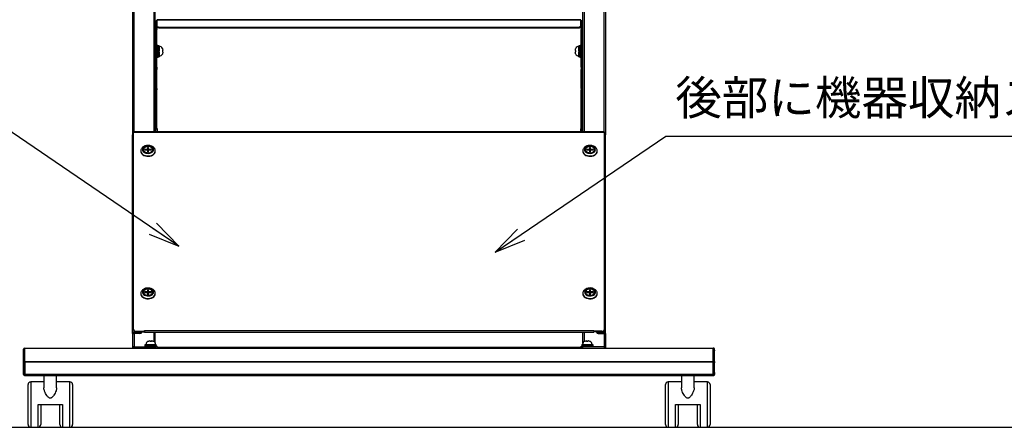
# Model space of a CAD drawing. Extents: x 0 to 6300, y 0 to 4455.
# Drawn here: x 4377 to 5460, y 1308 to 1757 of the extents above; entities that cross this region are included whole.
import ezdxf

# ---------------------------------------------------------------- set-up
doc = ezdxf.new("R2010")
doc.units = 0
doc.header["$LTSCALE"] = 15
doc.linetypes.add('DIMENSION', pattern=[2e-16, 1e-16, 1e-16])
doc.linetypes.add('SLD-Solid', pattern=[0])
doc.layers.get('0').update_dxf_attribs({"linetype": 'CONTINUOUS'})
doc.layers.add('外形線', color=7, linetype='SLD-Solid')
doc.styles.add('STD', font='txt')
doc.dimstyles.new('ASKSTANDARD', dxfattribs={"dimscale": 15, "dimtxt": 2.5, "dimasz": 2.3, "dimexe": 1, "dimexo": 1, "dimgap": 1, "dimtad": 1, "dimdec": 1, "dimdsep": 46, "dimtxsty": 'STD', "dimblk1": 'ARRI', "dimblk2": 'ARRI', "dimsah": 1, "dimcen": 0, "dimclrd": 3, "dimclre": 3, "dimclrt": 4, "dimadec": 1, "dimazin": 0, "dimtfac": 0.7, "dimtdec": 4, "dimtmove": 2, "dimatfit": 2, "dimldrblk": 'ARRI', "dimfxl": 1, "dimtolj": 1, "dimtzin": 0, "dimarcsym": 0})
doc.dimstyles.new('ICHINOTSUBO', dxfattribs={"dimscale": 15, "dimtxt": 2.5, "dimasz": 2.3, "dimexe": 1, "dimexo": 1, "dimgap": 0.8, "dimtad": 3, "dimdec": 3, "dimdsep": 46, "dimtxsty": 'STD', "dimblk1": 'ARRI', "dimblk2": 'ARRI', "dimsah": 1, "dimcen": 0, "dimclrd": 3, "dimclre": 3, "dimclrt": 4, "dimadec": 3, "dimazin": 2, "dimtfac": 0.7, "dimtdec": 3, "dimtix": 1, "dimtmove": 2, "dimatfit": 3, "dimldrblk": 'ARRI', "dimfxl": 1, "dimtvp": 1, "dimtolj": 1, "dimtzin": 0, "dimarcsym": 0})

# ---------------------------------------------------------------- blocks, each defined once
blk = doc.blocks.new('ARRI')
at = {"color": 0, "linetype": 'ByBlock'}
for p, q in [((0, 0), (-1, 0.213)), ((-1, -0.213), (0, 0)), ((0, 0), (-1, 0))]:
    blk.add_line(p, q, dxfattribs=at)

msp = doc.modelspace()

# ---------------------------------------------------------------- linework, layer by layer
at = {"color": 1, "linetype": 'Continuous', "lineweight": -3}
msp.add_line((375, 1308.3278), (6150, 1308.3278), dxfattribs=at)
at = {"layer": '外形線', "linetype": 'Continuous'}
for p, q in [((4501.0197, 2267.7851), (4501.0197, 1630.1428)), ((4502.6197, 1633.3023), (4502.6197, 2267.4879)), ((4524.4197, 2267.4879), (4524.4197, 1633.3023)), ((4526.0197, 1633.3023), (4526.0197, 2267.7851)), ((4996.0197, 1633.3023), (4996.0197, 2267.7851)), ((4997.6197, 2267.4879), (4997.6197, 1633.3023)), ((5019.4197, 1633.3023), (5019.4197, 2267.4879)), ((5021.0197, 2267.7851), (5021.0197, 1630.1428)), ((4527.8197, 1755.8652), (4527.0197, 1755.8652)), ((4527.0197, 1748.4488), (4527.0197, 1755.8652)), ((4527.8197, 1755.8652), (4527.8197, 1756.1124)), ((4528.0197, 1756.1124), (4527.8197, 1756.1124)), ((4527.8197, 1748.4488), (4527.8197, 1755.8652)), ((4528.0197, 1755.8652), (4527.8197, 1755.8652)), ((4994.0197, 1756.8554), (4528.0197, 1756.8554)), ((4528.0197, 1756.8554), (4528.0197, 1756.8163)), ((4528.0197, 1749.3999), (4528.0197, 1756.8163)), ((4528.0197, 1756.8163), (4994.0197, 1756.8163)), ((4994.0197, 1756.8163), (4994.0197, 1756.8554)), ((4994.0197, 1749.3999), (4994.0197, 1756.8163)), ((4994.0197, 1756.1124), (4994.2197, 1756.1124)), ((4994.0197, 1755.8652), (4994.2197, 1755.8652)), ((4994.2197, 1755.8652), (4994.2197, 1756.1124)), ((4994.2197, 1755.8652), (4995.0197, 1755.8652)), ((4994.2197, 1748.4488), (4994.2197, 1755.8652)), ((4995.0197, 1748.4488), (4995.0197, 1755.8652)), ((4527.8197, 1748.4488), (4527.0197, 1748.4488)), ((4527.0197, 1745.9286), (4527.0197, 1748.4488)), ((4527.8197, 1745.9286), (4527.0197, 1745.9286)), ((4527.0197, 1718.348), (4527.0197, 1745.9286)), ((4527.8197, 1748.4488), (4527.8197, 1745.9286)), ((4527.8197, 1718.348), (4527.8197, 1745.9286)), ((4528.0197, 1748.639), (4528.0197, 1749.3999)), ((4530.0197, 1748.021), (4530.0197, 1748.7818)), ((4530.0197, 1748.7818), (4992.0197, 1748.7818)), ((4530.0197, 1748.021), (4992.0197, 1748.021)), ((4992.0197, 1748.021), (4992.0197, 1748.7818)), ((4994.0197, 1748.639), (4994.0197, 1749.3999)), ((4994.2197, 1748.4488), (4994.2197, 1745.9286)), ((4994.2197, 1748.4488), (4995.0197, 1748.4488)), ((4994.2197, 1745.9286), (4995.0197, 1745.9286)), ((4994.2197, 1718.348), (4994.2197, 1745.9286)), ((4995.0197, 1745.9286), (4995.0197, 1748.4488)), ((4995.0197, 1718.348), (4995.0197, 1745.9286)), ((4526.5197, 1727.51), (4526.0197, 1727.51)), ((4526.5197, 1727.1792), (4526.0197, 1727.1792)), ((4526.5197, 1723.7467), (4526.0197, 1723.7467)), ((4526.0197, 1722.7686), (4526.5197, 1722.7686)), ((4526.5197, 1727.51), (4526.5197, 1727.1792)), ((4526.5197, 1727.1792), (4526.5197, 1723.7467)), ((4527.0197, 1725.1173), (4526.5197, 1725.1173)), ((4526.5197, 1722.7686), (4526.5197, 1723.7467)), ((4526.5197, 1718.3758), (4526.5197, 1722.7686)), ((4528.8197, 1728.6173), (4527.8197, 1728.6173)), ((4528.8197, 1728.6173), (4528.8197, 1715.6173)), ((4530.3197, 1728.2173), (4528.8197, 1728.2173)), ((4530.3197, 1722.6173), (4528.8197, 1722.6173)), ((4528.8197, 1721.6173), (4530.3197, 1721.6173)), ((4530.3197, 1728.2173), (4530.3197, 1722.6173)), ((4530.3197, 1721.6173), (4530.3197, 1722.6173)), ((4530.3197, 1721.6173), (4530.3197, 1716.0173)), ((4534.2197, 1722.8673), (4534.2197, 1723.2398)), ((4987.8197, 1723.2398), (4987.8197, 1722.8673)), ((4988.3072, 1725.2673), (4988.2602, 1725.2673)), ((4993.2197, 1728.2173), (4991.7197, 1728.2173)), ((4991.7197, 1722.6173), (4991.7197, 1728.2173)), ((4993.2197, 1722.6173), (4991.7197, 1722.6173)), ((4991.7197, 1722.6173), (4991.7197, 1721.6173)), ((4991.7197, 1721.6173), (4993.2197, 1721.6173)), ((4991.7197, 1716.0173), (4991.7197, 1721.6173)), ((4994.2197, 1728.6173), (4993.2197, 1728.6173)), ((4993.2197, 1715.6173), (4993.2197, 1728.6173)), ((4995.5197, 1725.1173), (4995.0197, 1725.1173)), ((4996.0197, 1727.51), (4995.5197, 1727.51)), ((4995.5197, 1727.1792), (4995.5197, 1727.51)), ((4996.0197, 1727.1792), (4995.5197, 1727.1792)), ((4995.5197, 1723.7467), (4995.5197, 1727.1792)), ((4996.0197, 1723.7467), (4995.5197, 1723.7467)), ((4995.5197, 1723.7467), (4995.5197, 1722.7686)), ((4995.5197, 1722.7686), (4996.0197, 1722.7686)), ((4995.5197, 1722.7686), (4995.5197, 1718.3758)), ((4526.5197, 1718.3758), (4526.0197, 1718.3758)), ((4526.0197, 1717.7067), (4526.5197, 1717.7067)), ((4526.5197, 1716.7464), (4526.0197, 1716.7464)), ((4526.0197, 1716.7245), (4526.5197, 1716.7245)), ((4526.5197, 1719.1173), (4527.0197, 1719.1173)), ((4526.5197, 1717.7067), (4526.5197, 1718.3758)), ((4526.5197, 1716.7464), (4526.5197, 1717.7067)), ((4526.5197, 1716.7245), (4526.5197, 1716.7464)), ((4527.8197, 1718.348), (4527.0197, 1718.348)), ((4527.0197, 1716.9661), (4527.0197, 1718.348)), ((4527.0197, 1716.9661), (4527.8197, 1716.9661)), ((4527.0197, 1706.0503), (4527.0197, 1716.9661)), ((4527.8197, 1718.348), (4527.8197, 1716.9661)), ((4527.8197, 1716.9661), (4527.8197, 1715.6173)), ((4527.8197, 1715.6173), (4528.8197, 1715.6173)), ((4527.8197, 1706.0503), (4527.8197, 1715.6173)), ((4528.8197, 1716.0173), (4530.3197, 1716.0173)), ((4533.7322, 1718.9673), (4533.7793, 1718.9673)), ((4534.2197, 1720.9948), (4534.2197, 1721.3673)), ((4987.8197, 1721.3673), (4987.8197, 1720.9948)), ((4988.2601, 1718.9673), (4988.3072, 1718.9673)), ((4991.7197, 1716.0173), (4993.2197, 1716.0173)), ((4993.2197, 1715.6173), (4994.2197, 1715.6173)), ((4994.2197, 1718.348), (4995.0197, 1718.348)), ((4994.2197, 1718.348), (4994.2197, 1716.9661)), ((4994.2197, 1716.9661), (4995.0197, 1716.9661)), ((4994.2197, 1715.6173), (4994.2197, 1716.9661)), ((4994.2197, 1706.0503), (4994.2197, 1715.6173)), ((4995.0197, 1719.1173), (4995.5197, 1719.1173)), ((4995.0197, 1716.9661), (4995.0197, 1718.348)), ((4995.0197, 1706.0503), (4995.0197, 1716.9661)), ((4996.0197, 1718.3758), (4995.5197, 1718.3758)), ((4995.5197, 1718.3758), (4995.5197, 1717.7067)), ((4995.5197, 1717.7067), (4996.0197, 1717.7067)), ((4995.5197, 1717.7067), (4995.5197, 1716.7464)), ((4996.0197, 1716.7464), (4995.5197, 1716.7464)), ((4995.5197, 1716.7464), (4995.5197, 1716.7245)), ((4995.5197, 1716.7245), (4996.0197, 1716.7245)), ((4527.8197, 1706.0503), (4527.0197, 1706.0503)), ((4527.0197, 1704.7002), (4527.0197, 1706.0503)), ((4527.8197, 1704.7002), (4527.0197, 1704.7002)), ((4527.0197, 1702.1801), (4527.0197, 1704.7002)), ((4527.8197, 1702.1801), (4527.0197, 1702.1801)), ((4527.0197, 1681.1096), (4527.0197, 1702.1801)), ((4527.8197, 1704.7002), (4527.8197, 1706.0503)), ((4527.8197, 1704.7002), (4527.8197, 1702.1801)), ((4527.8197, 1681.1096), (4527.8197, 1702.1801)), ((4994.2197, 1706.0503), (4995.0197, 1706.0503)), ((4994.2197, 1704.7002), (4994.2197, 1706.0503)), ((4994.2197, 1704.7002), (4995.0197, 1704.7002)), ((4994.2197, 1704.7002), (4994.2197, 1702.1801)), ((4994.2197, 1702.1801), (4995.0197, 1702.1801)), ((4994.2197, 1681.1096), (4994.2197, 1702.1801)), ((4995.0197, 1704.7002), (4995.0197, 1706.0503)), ((4995.0197, 1702.1801), (4995.0197, 1704.7002)), ((4995.0197, 1681.1096), (4995.0197, 1702.1801)), ((4527.8197, 1681.1096), (4527.0197, 1681.1096)), ((4527.0197, 1679.7276), (4527.0197, 1681.1096)), ((4527.0197, 1679.7276), (4527.8197, 1679.7276)), ((4527.0197, 1679.7276), (4527.0197, 1636.8783)), ((4527.8197, 1681.1096), (4527.8197, 1679.7276)), ((4527.8197, 1636.8783), (4527.8197, 1679.7276)), ((4994.2197, 1681.1096), (4995.0197, 1681.1096)), ((4994.2197, 1681.1096), (4994.2197, 1679.7276)), ((4994.2197, 1679.7276), (4995.0197, 1679.7276)), ((4994.2197, 1636.8783), (4994.2197, 1679.7276)), ((4995.0197, 1679.7276), (4995.0197, 1681.1096)), ((4995.0197, 1679.7276), (4995.0197, 1636.8783)), ((4528.3197, 1636.8783), (4526.7197, 1636.8783)), ((4526.7197, 1636.8783), (4526.7197, 1636.7804)), ((4526.7197, 1636.7804), (4528.3197, 1636.7804)), ((4526.7197, 1633.3023), (4526.7197, 1636.7804)), ((4528.3197, 1636.7804), (4528.3197, 1636.8783)), ((4528.3197, 1633.3023), (4528.3197, 1636.7804)), ((4995.3197, 1636.8783), (4993.7197, 1636.8783)), ((4993.7197, 1636.7804), (4993.7197, 1636.8783)), ((4995.3197, 1636.7804), (4993.7197, 1636.7804)), ((4993.7197, 1633.3023), (4993.7197, 1636.7804)), ((4995.3197, 1636.8783), (4995.3197, 1636.7804)), ((4995.3197, 1633.3023), (4995.3197, 1636.7804)), ((4501.0197, 1411.636), (4501.0197, 1630.1428)), ((5020.0197, 1633.3023), (4502.0197, 1633.3023)), ((4502.0197, 1633.0336), (4502.0197, 1633.3023)), ((4502.0197, 1626.8956), (4502.0197, 1633.0336)), ((4502.0197, 1633.0336), (5020.0197, 1633.0336)), ((4502.0197, 1418.8861), (4502.0197, 1626.8956)), ((5020.0197, 1633.0336), (5020.0197, 1633.3023)), ((5020.0197, 1626.8956), (5020.0197, 1633.0336)), ((5020.0197, 1418.8861), (5020.0197, 1626.8956)), ((5021.0197, 1411.636), (5021.0197, 1630.1428)), ((4513.0197, 1613.8551), (4513.0197, 1613.4894)), ((4517.5197, 1614.1961), (4514.5197, 1614.1961)), ((4514.5197, 1614.1961), (4514.5197, 1613.5141)), ((4514.5197, 1613.5141), (4517.5197, 1613.5141)), ((4518.5197, 1616.2421), (4517.5197, 1616.2421)), ((4517.5197, 1616.2421), (4517.5197, 1614.1961)), ((4518.5197, 1614.7794), (4517.5197, 1614.7794)), ((4517.5197, 1613.5141), (4517.5197, 1614.1961)), ((4517.5197, 1613.5141), (4517.5197, 1611.4681)), ((4518.5197, 1614.1961), (4518.5197, 1616.2421)), ((4521.5197, 1614.1961), (4518.5197, 1614.1961)), ((4518.5197, 1613.5141), (4518.5197, 1614.1961)), ((4518.5197, 1611.4681), (4518.5197, 1613.5141)), ((4518.5197, 1613.5141), (4521.5197, 1613.5141)), ((4521.5197, 1613.5141), (4521.5197, 1614.1961)), ((4523.0197, 1613.4894), (4523.0197, 1613.8551)), ((4999.0197, 1613.8551), (4999.0197, 1613.4894)), ((5003.5197, 1614.1961), (5000.5197, 1614.1961)), ((5000.5197, 1614.1961), (5000.5197, 1613.5141)), ((5000.5197, 1613.5141), (5003.5197, 1613.5141)), ((5004.5197, 1616.2421), (5003.5197, 1616.2421)), ((5003.5197, 1616.2421), (5003.5197, 1614.1961)), ((5004.5197, 1614.7794), (5003.5197, 1614.7794)), ((5003.5197, 1613.5141), (5003.5197, 1614.1961)), ((5003.5197, 1613.5141), (5003.5197, 1611.4681)), ((5004.5197, 1614.1961), (5004.5197, 1616.2421)), ((5007.5197, 1614.1961), (5004.5197, 1614.1961)), ((5004.5197, 1613.5141), (5004.5197, 1614.1961)), ((5004.5197, 1611.4681), (5004.5197, 1613.5141)), ((5004.5197, 1613.5141), (5007.5197, 1613.5141)), ((5007.5197, 1613.5141), (5007.5197, 1614.1961)), ((5009.0197, 1613.4894), (5009.0197, 1613.8551)), ((4510.0197, 1612.3924), (4510.0197, 1612.0267)), ((4517.5197, 1611.4681), (4518.5197, 1611.4681)), ((4526.0197, 1612.0267), (4526.0197, 1612.3924)), ((4996.0197, 1612.3924), (4996.0197, 1612.0267)), ((5003.5197, 1611.4681), (5004.5197, 1611.4681)), ((5012.0197, 1612.0267), (5012.0197, 1612.3924)), ((4510.0197, 1455.5328), (4510.0197, 1455.1671)), ((4513.0197, 1456.9955), (4513.0197, 1456.6298)), ((4517.5197, 1457.3365), (4514.5197, 1457.3365)), ((4514.5197, 1457.3365), (4514.5197, 1456.6545)), ((4514.5197, 1456.6545), (4517.5197, 1456.6545)), ((4518.5197, 1459.3825), (4517.5197, 1459.3825)), ((4517.5197, 1459.3825), (4517.5197, 1457.3365)), ((4518.5197, 1457.9198), (4517.5197, 1457.9198)), ((4517.5197, 1456.6545), (4517.5197, 1457.3365)), ((4517.5197, 1456.6545), (4517.5197, 1454.6085)), ((4517.5197, 1454.6085), (4518.5197, 1454.6085)), ((4518.5197, 1457.3365), (4518.5197, 1459.3825)), ((4521.5197, 1457.3365), (4518.5197, 1457.3365)), ((4518.5197, 1456.6545), (4518.5197, 1457.3365)), ((4518.5197, 1454.6085), (4518.5197, 1456.6545)), ((4518.5197, 1456.6545), (4521.5197, 1456.6545)), ((4521.5197, 1456.6545), (4521.5197, 1457.3365)), ((4523.0197, 1456.6298), (4523.0197, 1456.9955)), ((4526.0197, 1455.1671), (4526.0197, 1455.5328)), ((4996.0197, 1455.5328), (4996.0197, 1455.1671)), ((4999.0197, 1456.9955), (4999.0197, 1456.6298)), ((5003.5197, 1457.3365), (5000.5197, 1457.3365)), ((5000.5197, 1457.3365), (5000.5197, 1456.6545)), ((5000.5197, 1456.6545), (5003.5197, 1456.6545)), ((5003.5197, 1459.3825), (5003.5197, 1457.3365)), ((5004.5197, 1459.3825), (5003.5197, 1459.3825)), ((5004.5197, 1457.9198), (5003.5197, 1457.9198)), ((5003.5197, 1456.6545), (5003.5197, 1457.3365)), ((5003.5197, 1456.6545), (5003.5197, 1454.6085)), ((5003.5197, 1454.6085), (5004.5197, 1454.6085)), ((5004.5197, 1457.3365), (5004.5197, 1459.3825)), ((5007.5197, 1457.3365), (5004.5197, 1457.3365)), ((5004.5197, 1456.6545), (5004.5197, 1457.3365)), ((5004.5197, 1454.6085), (5004.5197, 1456.6545)), ((5004.5197, 1456.6545), (5007.5197, 1456.6545)), ((5007.5197, 1456.6545), (5007.5197, 1457.3365)), ((5009.0197, 1456.6298), (5009.0197, 1456.9955)), ((5012.0197, 1455.1671), (5012.0197, 1455.5328)), ((4502.0197, 1416.1581), (4502.0197, 1418.8861)), ((5020.0197, 1416.1581), (5020.0197, 1418.8861)), ((4502.6197, 1411.636), (4501.0197, 1411.636)), ((4501.0197, 1411.636), (4501.0197, 1411.3435)), ((4502.6197, 1411.3435), (4501.0197, 1411.3435)), ((4501.0197, 1411.3435), (4501.0197, 1397.0278)), ((4502.0197, 1416.1581), (4502.0197, 1415.4268)), ((4502.6197, 1412.8062), (4502.6197, 1414.1992)), ((4509.0197, 1412.8062), (4502.6197, 1412.8062)), ((4502.6197, 1411.636), (4502.6197, 1412.8062)), ((4509.0197, 1411.636), (4502.6197, 1411.636)), ((4502.6197, 1411.636), (4502.6197, 1411.3435)), ((4502.6197, 1411.3435), (4502.6197, 1397.0278)), ((4505.0197, 1413.3808), (4505.0197, 1414.1122)), ((4505.0197, 1414.1122), (4514.0197, 1414.1122)), ((4505.0197, 1413.3808), (4514.0197, 1413.3808)), ((4509.0197, 1412.8062), (4509.0197, 1411.636)), ((4511.0197, 1413), (4511.0197, 1413.3808)), ((4514.0197, 1414.8282), (5008.0197, 1414.8282)), ((4514.0197, 1414.1122), (4514.0197, 1414.8282)), ((4514.0197, 1414.1122), (4514.0197, 1413.3808)), ((4514.0197, 1413.3816), (4514.0197, 1413.0103)), ((4514.0197, 1413.0103), (5008.0197, 1413.0103)), ((4524.4197, 1413.0103), (4524.4197, 1402.8456)), ((4526.0197, 1400.9017), (4526.0197, 1413.0103)), ((4996.0197, 1400.9017), (4996.0197, 1413.0103)), ((4997.6197, 1413.0103), (4997.6197, 1402.8456)), ((5008.0197, 1414.1122), (5008.0197, 1414.8282)), ((5008.0197, 1414.1122), (5008.0197, 1413.3808)), ((5017.0197, 1414.1122), (5008.0197, 1414.1122)), ((5008.0197, 1413.3816), (5008.0197, 1413.0103)), ((5017.0197, 1413.3808), (5008.0197, 1413.3808)), ((5011.0197, 1413), (5011.0197, 1413.3808)), ((5013.0197, 1412.8062), (5019.4197, 1412.8062)), ((5013.0197, 1412.8062), (5013.0197, 1411.636)), ((5013.0197, 1411.636), (5019.4197, 1411.636)), ((5017.0197, 1413.3808), (5017.0197, 1414.1122)), ((5019.4197, 1412.8062), (5019.4197, 1414.1992)), ((5019.4197, 1411.636), (5019.4197, 1412.8062)), ((5019.4197, 1411.636), (5021.0197, 1411.636)), ((5019.4197, 1411.636), (5019.4197, 1411.3435)), ((5019.4197, 1411.3435), (5021.0197, 1411.3435)), ((5019.4197, 1411.3435), (5019.4197, 1397.0278)), ((5020.0197, 1416.1581), (5020.0197, 1415.4268)), ((5021.0197, 1411.636), (5021.0197, 1411.3435)), ((5021.0197, 1411.3435), (5021.0197, 1397.0278)), ((4502.6197, 1397.0278), (4501.0197, 1397.0278)), ((4501.0197, 1397.0278), (4501.0197, 1395.4278)), ((4502.6197, 1397.0278), (4502.6197, 1395.4278)), ((4502.6197, 1397.0278), (4526.3197, 1397.0278)), ((4514.5197, 1398.0278), (4514.5197, 1397.0278)), ((4514.5197, 1398.0278), (4527.5197, 1398.0278)), ((4514.9403, 1398.0278), (4514.9403, 1399.5278)), ((4514.9403, 1399.5278), (4527.1197, 1399.5278)), ((4517.8697, 1402.9875), (4517.8697, 1402.9404)), ((4520.2697, 1403.4278), (4519.8972, 1403.4278)), ((4522.1422, 1403.4278), (4521.7697, 1403.4278)), ((4526.3197, 1397.0278), (4526.3197, 1395.4278)), ((4528.3197, 1397.0278), (4526.3197, 1397.0278)), ((4527.1197, 1398.0278), (4527.1197, 1399.5278)), ((4527.5197, 1397.0278), (4527.5197, 1398.0278)), ((4528.0197, 1397.33), (4527.5197, 1397.33)), ((4528.0197, 1397.3184), (4528.0022, 1397.33)), ((4528.0197, 1397.0278), (4528.0197, 1397.33)), ((4528.3197, 1395.4278), (4528.3197, 1397.0278)), ((4993.7197, 1395.4278), (4993.7197, 1397.0278)), ((4993.7197, 1397.0278), (4995.7197, 1397.0278)), ((4994.0373, 1397.33), (4994.0197, 1397.3184)), ((4994.0197, 1397.33), (4994.5197, 1397.33)), ((4994.0197, 1397.0278), (4994.0197, 1397.33)), ((4994.5197, 1398.0278), (4994.5197, 1397.0278)), ((4994.5197, 1398.0278), (5001.0197, 1398.0278)), ((4994.9197, 1399.5278), (4994.9197, 1398.0278)), ((4994.9197, 1399.5278), (5007.0992, 1399.5278)), ((4995.7197, 1397.0278), (4995.7197, 1395.4278)), ((5019.4197, 1397.0278), (4995.7197, 1397.0278)), ((4997.8697, 1402.9875), (4997.8697, 1402.9404)), ((5000.2697, 1403.4278), (4999.8972, 1403.4278)), ((5001.0197, 1398.0278), (5007.5197, 1398.0278)), ((5002.1422, 1403.4278), (5001.7697, 1403.4278)), ((5007.0992, 1399.5278), (5007.0992, 1398.0278)), ((5007.5197, 1397.0278), (5007.5197, 1398.0278)), ((5019.4197, 1397.0278), (5021.0197, 1397.0278)), ((5019.4197, 1397.0278), (5019.4197, 1395.4278)), ((5021.0197, 1397.0278), (5021.0197, 1395.4278)), ((4382.0197, 1394.4278), (4381.0197, 1394.4278)), ((4381.0197, 1393.1278), (4381.0197, 1394.4278)), ((4381.0197, 1393.1278), (4382.0197, 1393.1278)), ((4381.0197, 1392.5421), (4381.0197, 1393.1278)), ((4382.0197, 1392.5421), (4381.0197, 1392.5421)), ((4381.0197, 1380.8065), (4381.0197, 1392.5421)), ((4382.0197, 1394.4278), (4382.0197, 1395.4278)), ((4382.0197, 1395.4278), (4382.5197, 1395.4278)), ((4382.0197, 1394.4278), (4382.0197, 1393.1278)), ((4382.5197, 1394.4278), (4382.0197, 1394.4278)), ((4382.0197, 1393.1278), (4382.0197, 1392.5421)), ((4382.0197, 1392.5421), (4382.0197, 1380.8065)), ((4382.5197, 1395.4278), (4382.5197, 1395.135)), ((4382.5197, 1395.4278), (5139.5197, 1395.4278)), ((4382.5197, 1380.7207), (4382.5197, 1395.135)), ((5139.5197, 1395.135), (4382.5197, 1395.135)), ((4528.3197, 1396.5334), (4993.7197, 1396.5334)), ((5139.5197, 1395.135), (5139.5197, 1395.4278)), ((5140.0197, 1395.4278), (5139.5197, 1395.4278)), ((5139.5197, 1380.7207), (5139.5197, 1395.135)), ((5139.5197, 1394.4278), (5140.0197, 1394.4278)), ((5140.0197, 1394.4278), (5140.0197, 1395.4278)), ((5140.0197, 1394.4278), (5141.0197, 1394.4278)), ((5140.0197, 1394.4278), (5140.0197, 1393.1278)), ((5140.0197, 1393.1278), (5141.0197, 1393.1278)), ((5140.0197, 1392.5421), (5140.0197, 1393.1278)), ((5141.0197, 1392.5421), (5140.0197, 1392.5421)), ((5140.0197, 1392.5421), (5140.0197, 1380.8065)), ((5141.0197, 1393.1278), (5141.0197, 1394.4278)), ((5141.0197, 1393.1278), (5141.0197, 1392.5421)), ((5141.0197, 1380.8065), (5141.0197, 1392.5421)), ((4381.0197, 1379.3923), (4381.0197, 1380.8065)), ((4381.0197, 1380.8065), (4382.0197, 1380.8065)), ((4381.0197, 1368.6278), (4381.0197, 1379.3923)), ((4382.0197, 1379.3923), (4381.0197, 1379.3923)), ((4382.0197, 1380.8065), (4382.0197, 1379.3923)), ((4382.0197, 1379.3923), (4382.0197, 1368.6278)), ((4382.5197, 1380.7207), (4382.5197, 1380.0136)), ((4382.5197, 1380.7207), (5139.5197, 1380.7207)), ((4382.5197, 1380.0136), (4382.5197, 1366.4278)), ((5139.5197, 1380.0136), (4382.5197, 1380.0136)), ((5139.5197, 1380.0136), (5139.5197, 1380.7207)), ((5139.5197, 1366.4278), (5139.5197, 1380.0136)), ((5140.0197, 1380.8065), (5141.0197, 1380.8065)), ((5140.0197, 1379.3923), (5140.0197, 1380.8065)), ((5141.0197, 1379.3923), (5140.0197, 1379.3923)), ((5140.0197, 1379.3923), (5140.0197, 1368.6278)), ((5141.0197, 1380.8065), (5141.0197, 1379.3923)), ((5141.0197, 1368.6278), (5141.0197, 1379.3923)), ((4381.0197, 1368.6278), (4382.0197, 1368.6278)), ((4381.0197, 1366.6278), (4381.0197, 1368.6278)), ((4382.0197, 1366.6278), (4381.0197, 1366.6278)), ((4381.0197, 1366.4278), (4381.0197, 1366.6278)), ((4382.0197, 1366.4278), (4381.0197, 1366.4278)), ((4382.0197, 1368.6278), (4382.0197, 1366.6278)), ((4382.0197, 1366.6278), (4382.0197, 1366.4278)), ((4382.0197, 1366.4278), (4382.0197, 1365.4278)), ((4382.5197, 1366.4278), (4382.0197, 1366.4278)), ((4382.5197, 1365.4278), (4382.0197, 1365.4278)), ((5139.5197, 1366.4278), (4382.5197, 1366.4278)), ((4382.5197, 1366.4278), (4382.5197, 1365.4278)), ((4382.5197, 1365.4278), (5139.5197, 1365.4278)), ((4403.5197, 1365.4278), (4403.5197, 1351.6166)), ((4417.5197, 1351.6575), (4417.5197, 1365.4278)), ((5104.5197, 1365.4278), (5104.5197, 1351.6166)), ((5118.5197, 1351.6575), (5118.5197, 1365.4278)), ((5139.5197, 1365.4278), (5139.5197, 1366.4278)), ((5139.5197, 1366.4278), (5140.0197, 1366.4278)), ((5139.5197, 1365.4278), (5140.0197, 1365.4278)), ((5140.0197, 1368.6278), (5141.0197, 1368.6278)), ((5140.0197, 1366.6278), (5140.0197, 1368.6278)), ((5141.0197, 1366.6278), (5140.0197, 1366.6278)), ((5140.0197, 1366.6278), (5140.0197, 1366.4278)), ((5140.0197, 1366.4278), (5140.0197, 1365.4278)), ((5140.0197, 1366.4278), (5141.0197, 1366.4278)), ((5141.0197, 1368.6278), (5141.0197, 1366.6278)), ((5141.0197, 1366.4278), (5141.0197, 1366.6278)), ((4386.0197, 1311.3278), (4386.0197, 1355.3278)), ((4403.5197, 1358.3278), (4389.0197, 1358.3278)), ((4389.0197, 1358.3278), (4389.0197, 1308.3278)), ((4432.0197, 1358.3278), (4417.5197, 1358.3278)), ((4432.0197, 1333.3278), (4432.0197, 1358.3278)), ((4435.0197, 1355.3278), (4435.0197, 1333.3278)), ((5087.0197, 1311.3278), (5087.0197, 1355.3278)), ((5104.5197, 1358.3278), (5090.0197, 1358.3278)), ((5090.0197, 1358.3278), (5090.0197, 1308.3278)), ((5133.0197, 1358.3278), (5118.5197, 1358.3278)), ((5133.0197, 1333.3278), (5133.0197, 1358.3278)), ((5136.0197, 1355.3278), (5136.0197, 1333.3278)), ((4397.0197, 1333.3278), (4424.0197, 1333.3278)), ((4397.0197, 1308.3278), (4397.0197, 1333.3278)), ((4400.0197, 1333.3278), (4400.0197, 1311.3278)), ((4421.0197, 1311.3278), (4421.0197, 1333.3278)), ((4424.0197, 1333.3278), (4424.0197, 1308.3278)), ((4432.0197, 1308.3278), (4432.0197, 1333.3278)), ((4435.0197, 1333.3278), (4435.0197, 1311.3278)), ((5098.0197, 1333.3278), (5125.0197, 1333.3278)), ((5098.0197, 1308.3278), (5098.0197, 1333.3278)), ((5101.0197, 1333.3278), (5101.0197, 1311.3278)), ((5122.0197, 1311.3278), (5122.0197, 1333.3278)), ((5125.0197, 1333.3278), (5125.0197, 1308.3278)), ((5133.0197, 1308.3278), (5133.0197, 1333.3278)), ((5136.0197, 1333.3278), (5136.0197, 1311.3278)), ((4389.0197, 1308.3278), (4397.0197, 1308.3278)), ((4424.0197, 1308.3278), (4432.0197, 1308.3278)), ((5090.0197, 1308.3278), (5098.0197, 1308.3278)), ((5125.0197, 1308.3278), (5133.0197, 1308.3278))]:
    msp.add_line(p, q, dxfattribs=at)
at = {"layer": '外形線', "linetype": 'Continuous', "flags": 128}
for points in [[(4527.0197, 1755.8652), (4527.0351, 1755.9134), (4527.0806, 1755.9598), (4527.1546, 1756.0025), (4527.254, 1756.04), (4527.3753, 1756.0708), (4527.5136, 1756.0936), (4527.6637, 1756.1077), (4527.8197, 1756.1124)], [(4994.2197, 1756.1124), (4994.3758, 1756.1077), (4994.5259, 1756.0936), (4994.6642, 1756.0708), (4994.7854, 1756.04), (4994.8849, 1756.0025), (4994.9588, 1755.9598), (4995.0044, 1755.9134), (4995.0197, 1755.8652)], [(4528.0197, 1749.3999), (4528.0582, 1749.2793), (4528.172, 1749.1634), (4528.3568, 1749.0565), (4528.6055, 1748.9628), (4528.9086, 1748.886), (4529.2544, 1748.8289), (4529.6296, 1748.7937), (4530.0197, 1748.7818)], [(4530.0197, 1748.021), (4529.6296, 1748.0329), (4529.2544, 1748.068), (4528.9086, 1748.1251), (4528.6055, 1748.202), (4528.3568, 1748.2957), (4528.172, 1748.4025), (4528.0582, 1748.5184), (4528.0197, 1748.639)], [(4994.0197, 1749.3999), (4993.9813, 1749.2793), (4993.8675, 1749.1634), (4993.6827, 1749.0565), (4993.4339, 1748.9628), (4993.1309, 1748.886), (4992.7851, 1748.8289), (4992.4099, 1748.7937), (4992.0197, 1748.7818)], [(4992.0197, 1748.021), (4992.4099, 1748.0329), (4992.7851, 1748.068), (4993.1309, 1748.1251), (4993.4339, 1748.202), (4993.6827, 1748.2957), (4993.8675, 1748.4025), (4993.9813, 1748.5184), (4994.0197, 1748.639)], [(4524.0197, 1613.8551), (4523.8312, 1614.8727), (4523.2776, 1615.8264), (4522.3936, 1616.6563), (4521.2347, 1617.3101), (4519.8738, 1617.7468), (4518.3965, 1617.939), (4516.8954, 1617.8746), (4515.4651, 1617.5576), (4514.1952, 1617.008), (4513.1656, 1616.2603), (4512.4411, 1615.3615), (4512.067, 1614.368), (4512.067, 1613.3422), (4512.4411, 1612.3487), (4513.1656, 1611.4499), (4514.1952, 1610.7022), (4515.4651, 1610.1526), (4516.8954, 1609.8356), (4518.3965, 1609.7712), (4519.8738, 1609.9634), (4521.2347, 1610.4001), (4522.3936, 1611.0539), (4523.2776, 1611.8838), (4523.8312, 1612.8375), (4524.0197, 1613.8551)], [(4523.2197, 1613.8551), (4523.0425, 1614.773), (4522.5231, 1615.6283), (4521.6967, 1616.3628), (4520.6197, 1616.9264), (4519.3656, 1617.2807), (4518.0197, 1617.4015), (4516.6739, 1617.2807), (4515.4197, 1616.9264), (4514.3428, 1616.3628), (4513.5164, 1615.6283), (4512.9969, 1614.773), (4512.8197, 1613.8551), (4512.9969, 1612.9372), (4513.5164, 1612.0819), (4514.3428, 1611.3474), (4515.4197, 1610.7838), (4516.6739, 1610.4295), (4518.0197, 1610.3087), (4519.3656, 1610.4295), (4520.6197, 1610.7838), (4521.6967, 1611.3474), (4522.5231, 1612.0819), (4523.0425, 1612.9372), (4523.2197, 1613.8551)], [(4513.2944, 1614.9697), (4512.9969, 1614.4073), (4512.8266, 1613.6723)], [(4513.0197, 1613.4894), (4513.0663, 1613.0251), (4513.2944, 1612.3749)], [(4523.0197, 1613.8551), (4522.8343, 1614.7751), (4522.2918, 1615.6269), (4521.4325, 1616.3472), (4520.3201, 1616.8828), (4519.037, 1617.1938), (4517.6785, 1617.2571), (4516.3453, 1617.0682), (4515.1363, 1616.6409), (4514.1412, 1616.0071), (4513.4337, 1615.2137), (4513.0663, 1614.3194), (4513.0663, 1613.3908), (4513.4337, 1612.4965), (4514.1412, 1611.7031), (4515.1363, 1611.0693), (4516.3453, 1610.642), (4517.6785, 1610.4531), (4519.037, 1610.5164), (4520.3201, 1610.8274), (4521.4325, 1611.363), (4522.2918, 1612.0833), (4522.8343, 1612.9351), (4523.0197, 1613.8551)], [(4523.2128, 1613.6723), (4523.0425, 1614.4073), (4522.7451, 1614.9697)], [(4522.7451, 1612.3749), (4522.8343, 1612.5694), (4523.0197, 1613.4894)], [(5010.0197, 1613.8551), (5009.8312, 1614.8727), (5009.2776, 1615.8264), (5008.3935, 1616.6563), (5007.2347, 1617.3101), (5005.8738, 1617.7468), (5004.3965, 1617.939), (5002.8954, 1617.8746), (5001.4651, 1617.5576), (5000.1952, 1617.008), (4999.1656, 1616.2603), (4998.4411, 1615.3615), (4998.067, 1614.368), (4998.067, 1613.3422), (4998.4411, 1612.3487), (4999.1656, 1611.4499), (5000.1952, 1610.7022), (5001.4651, 1610.1526), (5002.8954, 1609.8356), (5004.3965, 1609.7712), (5005.8738, 1609.9634), (5007.2347, 1610.4001), (5008.3935, 1611.0539), (5009.2776, 1611.8838), (5009.8312, 1612.8375), (5010.0197, 1613.8551)], [(5009.2197, 1613.8551), (5009.0425, 1614.773), (5008.5231, 1615.6283), (5007.6967, 1616.3628), (5006.6197, 1616.9264), (5005.3656, 1617.2807), (5004.0197, 1617.4015), (5002.6739, 1617.2807), (5001.4197, 1616.9264), (5000.3428, 1616.3628), (4999.5164, 1615.6283), (4998.9969, 1614.773), (4998.8197, 1613.8551), (4998.9969, 1612.9372), (4999.5164, 1612.0819), (5000.3428, 1611.3474), (5001.4197, 1610.7838), (5002.6739, 1610.4295), (5004.0197, 1610.3087), (5005.3656, 1610.4295), (5006.6197, 1610.7838), (5007.6967, 1611.3474), (5008.5231, 1612.0819), (5009.0425, 1612.9372), (5009.2197, 1613.8551)], [(4999.2944, 1614.9697), (4998.9969, 1614.4073), (4998.8266, 1613.6723)], [(4999.0197, 1613.4894), (4999.0663, 1613.0251), (4999.2944, 1612.3749)], [(5009.0197, 1613.8551), (5008.8343, 1614.7751), (5008.2918, 1615.6269), (5007.4325, 1616.3472), (5006.3201, 1616.8828), (5005.037, 1617.1938), (5003.6785, 1617.2571), (5002.3453, 1617.0682), (5001.1363, 1616.6409), (5000.1412, 1616.0071), (4999.4337, 1615.2137), (4999.0663, 1614.3194), (4999.0663, 1613.3908), (4999.4337, 1612.4965), (5000.1412, 1611.7031), (5001.1363, 1611.0693), (5002.3453, 1610.642), (5003.6785, 1610.4531), (5005.037, 1610.5164), (5006.3201, 1610.8274), (5007.4325, 1611.363), (5008.2918, 1612.0833), (5008.8343, 1612.9351), (5009.0197, 1613.8551)], [(5009.2128, 1613.6723), (5009.0425, 1614.4073), (5008.7451, 1614.9697)], [(5008.7451, 1612.3749), (5008.8343, 1612.5694), (5009.0197, 1613.4894)], [(4510.0197, 1612.0267), (4510.0666, 1611.4368), (4510.4385, 1610.2846), (4511.1649, 1609.2139), (4512.2118, 1608.2746), (4513.5302, 1607.5109), (4515.0586, 1606.9582), (4516.7255, 1606.6426), (4518.4528, 1606.5787), (4520.16, 1606.7696), (4521.767, 1607.2063), (4523.1988, 1607.8684), (4524.3885, 1608.7249), (4525.2803, 1609.7358), (4525.8327, 1610.8538), (4526.0197, 1612.0267)], [(4510.0208, 1612.3041), (4510.0666, 1611.8025), (4510.4385, 1610.6503), (4511.1649, 1609.5795), (4512.2118, 1608.6403), (4513.5302, 1607.8765), (4515.0586, 1607.3239), (4516.7255, 1607.0083), (4518.4528, 1606.9444), (4520.16, 1607.1353), (4521.767, 1607.572), (4523.1988, 1608.234), (4524.3885, 1609.0906), (4525.2803, 1610.1015), (4525.8327, 1611.2195), (4526.0197, 1612.3924)], [(4996.0197, 1612.0267), (4996.0666, 1611.4368), (4996.4385, 1610.2846), (4997.1649, 1609.2139), (4998.2118, 1608.2746), (4999.5302, 1607.5109), (5001.0586, 1606.9582), (5002.7255, 1606.6426), (5004.4529, 1606.5787), (5006.16, 1606.7696), (5007.767, 1607.2063), (5009.1988, 1607.8684), (5010.3885, 1608.7249), (5011.2803, 1609.7358), (5011.8327, 1610.8538), (5012.0197, 1612.0267)], [(4996.0208, 1612.3041), (4996.0666, 1611.8025), (4996.4385, 1610.6503), (4997.1649, 1609.5795), (4998.2118, 1608.6403), (4999.5302, 1607.8765), (5001.0586, 1607.3239), (5002.7255, 1607.0083), (5004.4529, 1606.9444), (5006.16, 1607.1353), (5007.767, 1607.572), (5009.1988, 1608.234), (5010.3885, 1609.0906), (5011.2803, 1610.1015), (5011.8327, 1611.2195), (5012.0197, 1612.3924)], [(4510.0197, 1455.1671), (4510.0666, 1454.5772), (4510.4385, 1453.425), (4511.1649, 1452.3542), (4512.2118, 1451.415), (4513.5302, 1450.6512), (4515.0586, 1450.0986), (4516.7255, 1449.783), (4518.4528, 1449.7191), (4520.16, 1449.91), (4521.767, 1450.3467), (4523.1988, 1451.0087), (4524.3885, 1451.8653), (4525.2803, 1452.8762), (4525.8327, 1453.9942), (4526.0197, 1455.1671)], [(4510.0208, 1455.4445), (4510.0666, 1454.9429), (4510.4385, 1453.7907), (4511.1649, 1452.7199), (4512.2118, 1451.7807), (4513.5302, 1451.0169), (4515.0586, 1450.4643), (4516.7255, 1450.1487), (4518.4528, 1450.0848), (4520.16, 1450.2757), (4521.767, 1450.7123), (4523.1988, 1451.3744), (4524.3885, 1452.231), (4525.2803, 1453.2419), (4525.8327, 1454.3599), (4526.0197, 1455.5328)], [(4524.0197, 1456.9955), (4523.8312, 1458.0131), (4523.2776, 1458.9668), (4522.3936, 1459.7966), (4521.2347, 1460.4505), (4519.8738, 1460.8872), (4518.3965, 1461.0794), (4516.8954, 1461.015), (4515.4651, 1460.698), (4514.1952, 1460.1484), (4513.1656, 1459.4007), (4512.4411, 1458.5018), (4512.067, 1457.5083), (4512.067, 1456.4826), (4512.4411, 1455.4891), (4513.1656, 1454.5903), (4514.1952, 1453.8425), (4515.4651, 1453.2929), (4516.8954, 1452.976), (4518.3965, 1452.9116), (4519.8738, 1453.1038), (4521.2347, 1453.5405), (4522.3936, 1454.1943), (4523.2776, 1455.0241), (4523.8312, 1455.9779), (4524.0197, 1456.9955)], [(4523.2197, 1456.9955), (4523.0425, 1457.9133), (4522.5231, 1458.7687), (4521.6967, 1459.5032), (4520.6197, 1460.0667), (4519.3656, 1460.421), (4518.0197, 1460.5419), (4516.6739, 1460.421), (4515.4197, 1460.0667), (4514.3428, 1459.5032), (4513.5164, 1458.7687), (4512.9969, 1457.9133), (4512.8197, 1456.9955), (4512.9969, 1456.0776), (4513.5164, 1455.2223), (4514.3428, 1454.4878), (4515.4197, 1453.9242), (4516.6739, 1453.5699), (4518.0197, 1453.4491), (4519.3656, 1453.5699), (4520.6197, 1453.9242), (4521.6967, 1454.4878), (4522.5231, 1455.2223), (4523.0425, 1456.0776), (4523.2197, 1456.9955)], [(4513.2944, 1458.11), (4512.9969, 1457.5477), (4512.8266, 1456.8126)], [(4513.0197, 1456.6298), (4513.0663, 1456.1655), (4513.2944, 1455.5152)], [(4523.0197, 1456.9955), (4522.8343, 1457.9155), (4522.2918, 1458.7673), (4521.4325, 1459.4876), (4520.3201, 1460.0232), (4519.037, 1460.3341), (4517.6785, 1460.3975), (4516.3453, 1460.2086), (4515.1363, 1459.7813), (4514.1412, 1459.1475), (4513.4337, 1458.354), (4513.0663, 1457.4598), (4513.0663, 1456.5311), (4513.4337, 1455.6369), (4514.1412, 1454.8435), (4515.1363, 1454.2096), (4516.3453, 1453.7824), (4517.6785, 1453.5934), (4519.037, 1453.6568), (4520.3201, 1453.9678), (4521.4325, 1454.5033), (4522.2918, 1455.2237), (4522.8343, 1456.0755), (4523.0197, 1456.9955)], [(4523.2128, 1456.8126), (4523.0425, 1457.5477), (4522.7451, 1458.11)], [(4522.7451, 1455.5152), (4522.8343, 1455.7098), (4523.0197, 1456.6298)], [(4996.0197, 1455.5328), (4996.2068, 1454.3599), (4996.7591, 1453.2419), (4997.651, 1452.231), (4998.8406, 1451.3744), (5000.2725, 1450.7123), (5001.8795, 1450.2757), (5003.5866, 1450.0848), (5005.314, 1450.1487), (5006.9808, 1450.4643), (5008.5092, 1451.0169), (5009.8277, 1451.7807), (5010.8746, 1452.7199), (5011.601, 1453.7907), (5011.9728, 1454.9429), (5012.0187, 1455.6211)], [(4996.0197, 1455.1671), (4996.2068, 1453.9942), (4996.7591, 1452.8762), (4997.651, 1451.8653), (4998.8406, 1451.0087), (5000.2725, 1450.3467), (5001.8795, 1449.91), (5003.5866, 1449.7191), (5005.314, 1449.783), (5006.9808, 1450.0986), (5008.5092, 1450.6512), (5009.8277, 1451.415), (5010.8746, 1452.3542), (5011.601, 1453.425), (5011.9728, 1454.5772), (5012.0197, 1455.1671)], [(4998.0197, 1456.9955), (4998.2082, 1455.9779), (4998.7619, 1455.0241), (4999.6459, 1454.1943), (5000.8048, 1453.5405), (5002.1656, 1453.1038), (5003.643, 1452.9116), (5005.144, 1452.976), (5006.5744, 1453.2929), (5007.8443, 1453.8425), (5008.8738, 1454.5903), (5009.5984, 1455.4891), (5009.9724, 1456.4826), (5009.9724, 1457.5083), (5009.5984, 1458.5018), (5008.8738, 1459.4007), (5007.8443, 1460.1484), (5006.5744, 1460.698), (5005.144, 1461.015), (5003.643, 1461.0794), (5002.1656, 1460.8872), (5000.8048, 1460.4505), (4999.6459, 1459.7966), (4998.7619, 1458.9668), (4998.2082, 1458.0131), (4998.0197, 1456.9955)], [(4998.8197, 1456.9955), (4998.9969, 1456.0776), (4999.5164, 1455.2223), (5000.3428, 1454.4878), (5001.4197, 1453.9242), (5002.6739, 1453.5699), (5004.0197, 1453.4491), (5005.3656, 1453.5699), (5006.6197, 1453.9242), (5007.6967, 1454.4878), (5008.5231, 1455.2223), (5009.0425, 1456.0776), (5009.2197, 1456.9955), (5009.0425, 1457.9133), (5008.5231, 1458.7687), (5007.6967, 1459.5032), (5006.6197, 1460.0667), (5005.3656, 1460.421), (5004.0197, 1460.5419), (5002.6739, 1460.421), (5001.4197, 1460.0667), (5000.3428, 1459.5032), (4999.5164, 1458.7687), (4998.9969, 1457.9133), (4998.8197, 1456.9955)], [(4999.2944, 1458.11), (4998.9969, 1457.5477), (4998.8266, 1456.8126)], [(4999.0197, 1456.9955), (4999.2052, 1456.0755), (4999.7476, 1455.2237), (5000.607, 1454.5033), (5001.7194, 1453.9678), (5003.0024, 1453.6568), (5004.3609, 1453.5934), (5005.6941, 1453.7824), (5006.9031, 1454.2096), (5007.8983, 1454.8435), (5008.6058, 1455.6369), (5008.9732, 1456.5311), (5008.9732, 1457.4598), (5008.6058, 1458.354), (5007.8983, 1459.1475), (5006.9031, 1459.7813), (5005.6941, 1460.2086), (5004.3609, 1460.3975), (5003.0024, 1460.3341), (5001.7194, 1460.0232), (5000.607, 1459.4876), (4999.7476, 1458.7673), (4999.2052, 1457.9155), (4999.0197, 1456.9955)], [(4999.0197, 1456.6298), (4999.2052, 1455.7098), (4999.2944, 1455.5153)], [(5009.2128, 1456.8126), (5009.0425, 1457.5477), (5008.7451, 1458.11)], [(5008.7451, 1455.5153), (5008.9732, 1456.1655), (5009.0197, 1456.6298)]]:
    msp.add_lwpolyline(points, dxfattribs=at)
at = {"layer": '外形線', "linetype": 'Continuous'}
for centre, radius, start, end in [((4530.3197, 1723.4673), 3.9, 27.4582113, 90), ((4991.7197, 1723.4673), 3.9, 90, 152.5320485), ((4530.3197, 1720.7673), 3.9, 270, 332.5320485), ((4991.7197, 1720.7673), 3.9, 207.4582113, 270), ((4502.3089, 1629.9577), 1.3024, 102.8300431, 171.8278474), ((5019.7305, 1629.9577), 1.3024, 8.1721526, 77.1699569), ((4502.4337, 1411.3817), 1.4366, 82.5581146, 169.8019929), ((4504.6186, 1416.7464), 2.6646, 192.7536929, 278.6582662), ((4504.6186, 1416.015), 2.6646, 192.7534225, 278.6585365), ((4509.0962, 1415.1913), 2.3863, 268.1635199, 310.6508769), ((4509.2872, 1413.3922), 1.7764, 261.3407906, 347.2470825), ((5012.7523, 1413.3922), 1.7764, 192.7529175, 278.6592094), ((5012.9433, 1415.1913), 2.3863, 229.3491231, 271.8364801), ((5017.4209, 1416.7464), 2.6646, 261.3417338, 347.2463071), ((5017.4209, 1416.015), 2.6646, 261.3414635, 347.2465775), ((5019.6058, 1411.3817), 1.4366, 10.1980071, 97.4418854), ((4502.6197, 1397.0278), 1.6, 180, 270), ((4519.6697, 1399.5278), 3.9, 117.4582113, 180), ((4522.3697, 1399.5278), 3.9, 0, 62.5320485), ((4999.6697, 1399.5278), 3.9, 117.4582113, 180), ((5002.3697, 1399.5278), 3.9, 0, 62.5320485), ((5019.4197, 1397.0278), 1.6, 270, 0), ((4382.0197, 1394.4278), 1, 90, 180), ((5140.0197, 1394.4278), 1, 0, 90), ((4382.0197, 1366.4278), 1, 180, 270), ((5140.0197, 1366.4278), 1, 270, 0), ((4389.0197, 1355.3278), 3, 90, 180), ((4432.0197, 1355.3278), 3, 0, 90), ((5090.0197, 1355.3278), 3, 90, 180), ((5133.0197, 1355.3278), 3, 0, 90), ((4389.0197, 1311.3278), 3, 180, 270), ((4397.0197, 1311.3278), 3, 270, 0), ((4424.0197, 1311.3278), 3, 180, 270), ((4432.0197, 1311.3278), 3, 270, 0), ((5090.0197, 1311.3278), 3, 180, 270), ((5098.0197, 1311.3278), 3, 270, 0), ((5125.0197, 1311.3278), 3, 180, 270), ((5133.0197, 1311.3278), 3, 270, 0)]:
    msp.add_arc(centre, radius, start, end, dxfattribs=at)
for points, knots in [([(4533.7793, 1725.2673), (4533.7794, 1725.2673), (4533.7955, 1725.2673), (4533.7638, 1725.2673), (4533.7322, 1725.2673)], [0, 0, 0, 0, 0.003405875, 1, 1, 1, 1]), ([(4533.7322, 1725.2673), (4533.859, 1724.9934), (4534.1558, 1724.3525), (4534.1964, 1723.645), (4534.2197, 1723.2398)], [0, 0, 0, 0, 0.427307148, 1, 1, 1, 1]), ([(4534.2197, 1722.8673), (4534.1964, 1722.8673), (4534.1558, 1722.8673), (4533.859, 1722.8673), (4533.7322, 1722.8673)], [0, 0, 0, 0, 0.572692852, 1, 1, 1, 1]), ([(4533.7322, 1722.8673), (4533.7559, 1722.6173), (4533.8031, 1722.1173), (4533.7559, 1721.6173), (4533.7322, 1721.3673)], [0, 0, 0, 0, 0.499990105, 1, 1, 1, 1]), ([(4987.8197, 1723.2398), (4987.843, 1723.645), (4987.8837, 1724.3525), (4988.1804, 1724.9934), (4988.3072, 1725.2673)], [0, 0, 0, 0, 0.572692852, 1, 1, 1, 1]), ([(4988.3072, 1722.8673), (4988.1804, 1722.8673), (4987.8837, 1722.8673), (4987.843, 1722.8673), (4987.8197, 1722.8673)], [0, 0, 0, 0, 0.427307148, 1, 1, 1, 1]), ([(4988.3072, 1721.3673), (4988.2836, 1721.6173), (4988.2363, 1722.1173), (4988.2836, 1722.6173), (4988.3072, 1722.8673)], [0, 0, 0, 0, 0.500009895, 1, 1, 1, 1]), ([(4533.7322, 1721.3673), (4533.859, 1721.3673), (4534.1558, 1721.3673), (4534.1964, 1721.3673), (4534.2197, 1721.3673)], [0, 0, 0, 0, 0.427307148, 1, 1, 1, 1]), ([(4534.2197, 1720.9948), (4534.1964, 1720.5896), (4534.1558, 1719.8821), (4533.859, 1719.2412), (4533.7322, 1718.9673)], [0, 0, 0, 0, 0.572692852, 1, 1, 1, 1]), ([(4987.8197, 1721.3673), (4987.843, 1721.3673), (4987.8837, 1721.3673), (4988.1804, 1721.3673), (4988.3072, 1721.3673)], [0, 0, 0, 0, 0.572692852, 1, 1, 1, 1]), ([(4988.3072, 1718.9673), (4988.1804, 1719.2412), (4987.8837, 1719.8821), (4987.843, 1720.5896), (4987.8197, 1720.9948)], [0, 0, 0, 0, 0.427307148, 1, 1, 1, 1]), ([(4526.0197, 1612.3924), (4526.0051, 1612.6727), (4525.9693, 1613.3597), (4525.6281, 1614.4182), (4524.9866, 1615.5003), (4524.086, 1616.457), (4522.951, 1617.2657), (4521.6103, 1617.8962), (4520.1153, 1618.3184), (4518.5296, 1618.5121), (4516.9179, 1618.4683), (4515.341, 1618.1852), (4513.8576, 1617.665), (4512.5266, 1616.9142), (4511.4559, 1615.9829), (4510.6686, 1614.9288), (4510.1865, 1613.7831), (4509.9764, 1612.8727), (4510.0371, 1612.3639), (4510.0473, 1612.2791)], [0, 0, 0, 0, 0.040612165, 0.099523091, 0.158549011, 0.219026899, 0.281555352, 0.345818634, 0.411016616, 0.476469388, 0.542092812, 0.608040885, 0.674487359, 0.741580264, 0.808972673, 0.868299578, 0.925838437, 0.987628485, 1, 1, 1, 1]), ([(5012.0197, 1612.3924), (5012.0051, 1612.6727), (5011.9693, 1613.3597), (5011.6282, 1614.4182), (5010.9866, 1615.5002), (5010.086, 1616.457), (5008.951, 1617.2657), (5007.6103, 1617.8962), (5006.1153, 1618.3184), (5004.5296, 1618.5121), (5002.9179, 1618.4683), (5001.341, 1618.1852), (4999.8576, 1617.665), (4998.5267, 1616.9142), (4997.4559, 1615.9829), (4996.6686, 1614.9288), (4996.1865, 1613.7831), (4995.9763, 1612.8727), (4996.0371, 1612.3639), (4996.0472, 1612.2791)], [0, 0, 0, 0, 0.040612113, 0.099522877, 0.158549057, 0.219026935, 0.281555379, 0.345818651, 0.411016623, 0.476469384, 0.542092799, 0.608040862, 0.674487325, 0.74158022, 0.808972619, 0.868299515, 0.925838365, 0.987628487, 1, 1, 1, 1]), ([(4526.0197, 1455.5328), (4526.0051, 1455.8131), (4525.9693, 1456.5), (4525.6281, 1457.5586), (4524.9866, 1458.6406), (4524.086, 1459.5974), (4522.951, 1460.4061), (4521.6103, 1461.0366), (4520.1153, 1461.4588), (4518.5296, 1461.6525), (4516.9179, 1461.6087), (4515.341, 1461.3256), (4513.8576, 1460.8054), (4512.5267, 1460.0545), (4511.456, 1459.1232), (4510.6686, 1458.0692), (4510.1865, 1456.9234), (4509.9764, 1456.0131), (4510.0371, 1455.5043), (4510.0473, 1455.4194)], [0, 0, 0, 0, 0.040612317, 0.0995231308, 0.1585496999, 0.2190272252, 0.2815560345, 0.3458191048, 0.4110172827, 0.476470088, 0.542093547, 0.6080419458, 0.6744879306, 0.7415816006, 0.8089736855, 0.8682995919, 0.9258400715, 0.9876289936, 1, 1, 1, 1]), ([(5011.9922, 1455.6461), (5011.9754, 1455.9739), (5011.9376, 1456.7084), (5011.5122, 1457.7941), (5010.8196, 1458.852), (5009.867, 1459.7798), (5008.6861, 1460.5539), (5007.3081, 1461.143), (5005.7887, 1461.5187), (5004.1922, 1461.6631), (5002.5829, 1461.5692), (5001.0208, 1461.2361), (4999.5641, 1460.6669), (4998.2741, 1459.8693), (4997.2532, 1458.8985), (4996.5379, 1457.8163), (4996.1008, 1456.693), (4996.0464, 1455.9152), (4996.0197, 1455.5328)], [0, 0, 0, 0, 0.047926334, 0.107416571, 0.167318753, 0.228893172, 0.292545541, 0.35779821, 0.423829701, 0.49004923, 0.556464103, 0.623240291, 0.690565903, 0.758543344, 0.82662431, 0.88615667, 0.944013774, 1, 1, 1, 1]), ([(4517.8697, 1402.9404), (4518.1436, 1403.0672), (4518.7845, 1403.3639), (4519.492, 1403.4046), (4519.8972, 1403.4278)], [0, 0, 0, 0, 0.427309399, 1, 1, 1, 1]), ([(4520.2697, 1403.4278), (4520.2697, 1403.4046), (4520.2697, 1403.3639), (4520.2697, 1403.0672), (4520.2697, 1402.9404)], [0, 0, 0, 0, 0.5726800567, 1, 1, 1, 1]), ([(4520.2697, 1402.9404), (4520.5197, 1402.964), (4521.0197, 1403.0112), (4521.5197, 1402.964), (4521.7697, 1402.9404)], [0, 0, 0, 0, 0.500004947, 1, 1, 1, 1]), ([(4521.7697, 1402.9404), (4521.7697, 1403.0672), (4521.7697, 1403.3639), (4521.7697, 1403.4046), (4521.7697, 1403.4278)], [0, 0, 0, 0, 0.4273199433, 1, 1, 1, 1]), ([(4522.1422, 1403.4278), (4522.5474, 1403.4046), (4523.2549, 1403.3639), (4523.8959, 1403.0672), (4524.1697, 1402.9404)], [0, 0, 0, 0, 0.572686831, 1, 1, 1, 1]), ([(4524.1697, 1402.9404), (4524.1697, 1402.972), (4524.1697, 1403.0037), (4524.1697, 1402.9875), (4524.1697, 1402.9874)], [0, 0, 0, 0, 0.994939047, 1, 1, 1, 1]), ([(4997.8697, 1402.9404), (4998.1436, 1403.0672), (4998.7845, 1403.3639), (4999.4921, 1403.4046), (4999.8972, 1403.4278)], [0, 0, 0, 0, 0.427313169, 1, 1, 1, 1]), ([(5000.2697, 1403.4278), (5000.2697, 1403.4046), (5000.2697, 1403.3639), (5000.2697, 1403.0672), (5000.2697, 1402.9404)], [0, 0, 0, 0, 0.5726800567, 1, 1, 1, 1]), ([(5000.2697, 1402.9404), (5000.5197, 1402.964), (5001.0197, 1403.0112), (5001.5197, 1402.964), (5001.7697, 1402.9404)], [0, 0, 0, 0, 0.499995053, 1, 1, 1, 1]), ([(5001.7697, 1402.9404), (5001.7697, 1403.0672), (5001.7697, 1403.3639), (5001.7697, 1403.4046), (5001.7697, 1403.4278)], [0, 0, 0, 0, 0.4273199433, 1, 1, 1, 1]), ([(5002.1422, 1403.4278), (5002.5474, 1403.4046), (5003.2549, 1403.3639), (5003.8959, 1403.0672), (5004.1697, 1402.9404)], [0, 0, 0, 0, 0.572690601, 1, 1, 1, 1]), ([(5004.1697, 1402.9404), (5004.1697, 1402.972), (5004.1697, 1403.0037), (5004.1697, 1402.9875), (5004.1697, 1402.9874)], [0, 0, 0, 0, 0.994939047, 1, 1, 1, 1]), ([(4417.5189, 1351.6575), (4417.5192, 1351.6563), (4417.6261, 1351.1877), (4417.3434, 1350.0679), (4416.8642, 1348.2079), (4415.9086, 1346.0204), (4414.697, 1343.8995), (4413.4085, 1342.1229), (4412.3197, 1340.9929), (4411.2845, 1340.4248), (4410.4778, 1340.2759), (4409.5865, 1340.4717), (4408.6247, 1341.1082), (4407.6864, 1342.0661), (4406.5413, 1343.6082), (4405.3387, 1345.6038), (4404.334, 1347.808), (4403.7669, 1349.7025), (4403.4502, 1350.9481), (4403.5563, 1351.5205), (4403.5742, 1351.6166)], [0, 0, 0, 0, 0.000175686, 0.069873528, 0.139674512, 0.234300473, 0.328962201, 0.389918136, 0.451183987, 0.478187961, 0.500438586, 0.526606851, 0.561550485, 0.60847804, 0.655612552, 0.750329546, 0.845051186, 0.915483483, 0.985820186, 1, 1, 1, 1]), ([(5118.5189, 1351.6575), (5118.5192, 1351.6563), (5118.6261, 1351.1877), (5118.3434, 1350.0679), (5117.8642, 1348.2079), (5116.9085, 1346.0205), (5115.697, 1343.8995), (5114.4085, 1342.1229), (5113.3197, 1340.9929), (5112.2845, 1340.4248), (5111.4778, 1340.2759), (5110.5865, 1340.4717), (5109.6246, 1341.1082), (5108.6864, 1342.0661), (5107.5412, 1343.6082), (5106.3387, 1345.6038), (5105.334, 1347.808), (5104.7669, 1349.7025), (5104.4502, 1350.9481), (5104.5563, 1351.5205), (5104.5741, 1351.6166)], [0, 0, 0, 0, 0.000175686, 0.069873547, 0.13967435, 0.234300649, 0.328962402, 0.389917827, 0.451183693, 0.478187675, 0.500439223, 0.526606583, 0.561551014, 0.608477937, 0.655612999, 0.750329573, 0.845051238, 0.915483554, 0.985820276, 1, 1, 1, 1])]:
    msp.add_open_spline(points, degree=3, knots=knots, dxfattribs=at)

# ---------------------------------------------------------------- texts
at = {"color": 4, "linetype": 'DIMENSION', "lineweight": -3, "insert": (5097.7874, 1640.5802), "char_height": 37.5, "attachment_point": 7, "style": 'STD'}
msp.add_mtext('後部に機器収納スペース', dxfattribs=at)

# ---------------------------------------------------------------- leaders
at = {"color": 1, "linetype": 'DIMENSION', "lineweight": -3}
for points, dimstyle in [([(4551.7548, 1507.5772), (4328.5597, 1660.0769)], 'ICHINOTSUBO'), ([(4899.6871, 1500.9842), (5087.2874, 1628.5802), (5620.9124, 1628.5802)], 'ASKSTANDARD')]:
    msp.add_leader(points, dimstyle=dimstyle, override={"dimscale": 15, "dimasz": 2.3, "dimclrd": 3, "dimldrblk": 'ARRI'}, dxfattribs=at)

doc.saveas('drawing.dxf')
